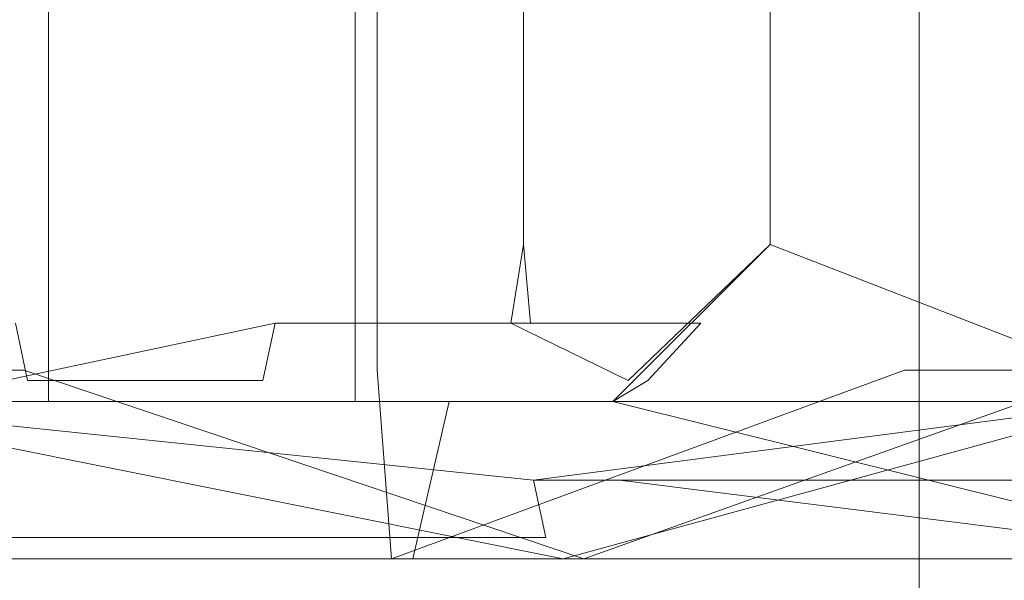
# Model space of a CAD drawing. Extents: x 3010 to 4190, y 4947 to 5798.
# Drawn here: x 4149 to 4152, y 5006 to 5008 of the extents above; entities that cross this region are included whole.
import ezdxf

# ---------------------------------------------------------------- set-up
doc = ezdxf.new("R2010")
doc.units = 0
doc.header["$LTSCALE"] = 500
doc.header["$MEASUREMENT"] = 0
doc.layers.add('besco profil', color=231, linetype='Continuous')

msp = doc.modelspace()

# ---------------------------------------------------------------- linework, layer by layer
at = {"layer": 'besco profil', "lineweight": 0}
for points, invisible_edges in [([(4155.8822, 5009.9953, -48.8892), (4143.5501, 5007.3494, -48.8892), (4143.4823, 5009.9953, -48.8892), (4155.8822, 5009.9953, -48.8892)], 11), ([(4155.8822, 5009.9953, 151.1108), (4143.4823, 5009.9953, 151.1108), (4143.5501, 5007.3494, 151.1108), (4155.8822, 5009.9953, 151.1108)], 14), ([(4155.8145, 5007.3494, -48.8892), (4143.5501, 5007.3494, -48.8892), (4155.8822, 5009.9953, -48.8892), (4155.8145, 5007.3494, -48.8892)], 15), ([(4155.8145, 5007.3494, 151.1108), (4155.8822, 5009.9953, 151.1108), (4143.5501, 5007.3494, 151.1108), (4155.8145, 5007.3494, 151.1108)], 15), ([(4147.8073, 5004.3453, 126.3584), (4147.8073, 5009.9953, 126.3584), (4151.5573, 5009.9953, 126.3584), (4147.8073, 5004.3453, 126.3584)], 15), ([(4151.5573, 5004.3453, 126.3584), (4147.8073, 5004.3453, 126.3584), (4151.5573, 5009.9953, 126.3584), (4151.5573, 5004.3453, 126.3584)], 11), ([(4151.5573, 5004.3453, 119.8632), (4151.5573, 5009.9953, 119.8632), (4147.8073, 5009.9953, 119.8632), (4151.5573, 5004.3453, 119.8632)], 13), ([(4147.8073, 5004.3453, 119.8632), (4151.5573, 5004.3453, 119.8632), (4147.8073, 5009.9953, 119.8632), (4147.8073, 5004.3453, 119.8632)], 11), ([(4147.8073, 5004.3453, -17.6416), (4147.8073, 5009.9953, -17.6416), (4151.5573, 5009.9953, -17.6416), (4147.8073, 5004.3453, -17.6416)], 15), ([(4151.5573, 5004.3453, -17.6416), (4147.8073, 5004.3453, -17.6416), (4151.5573, 5009.9953, -17.6416), (4151.5573, 5004.3453, -17.6416)], 11), ([(4151.5573, 5004.3453, -24.1368), (4151.5573, 5009.9953, -24.1368), (4147.8073, 5009.9953, -24.1368), (4151.5573, 5004.3453, -24.1368)], 13), ([(4147.8073, 5004.3453, -24.1368), (4151.5573, 5004.3453, -24.1368), (4147.8073, 5009.9953, -24.1368), (4147.8073, 5004.3453, -24.1368)], 11), ([(4151.5573, 5004.3453, 126.3584), (4151.5573, 5009.9953, 126.3584), (4153.4323, 5009.9953, 123.1108), (4151.5573, 5004.3453, 126.3584)], 15), ([(4153.4323, 5004.3453, 123.1108), (4151.5573, 5004.3453, 126.3584), (4153.4323, 5009.9953, 123.1108), (4153.4323, 5004.3453, 123.1108)], 14), ([(4151.5573, 5004.3453, -17.6416), (4151.5573, 5009.9953, -17.6416), (4153.4323, 5009.9953, -20.8892), (4151.5573, 5004.3453, -17.6416)], 15), ([(4153.4323, 5004.3453, -20.8892), (4151.5573, 5004.3453, -17.6416), (4153.4323, 5009.9953, -20.8892), (4153.4323, 5004.3453, -20.8892)], 14), ([(4151.5573, 5004.3453, -24.1368), (4153.4323, 5004.3453, -20.8892), (4151.5573, 5009.9953, -24.1368), (4151.5573, 5004.3453, -24.1368)], 11), ([(4153.4323, 5004.3453, -20.8892), (4153.4323, 5009.9953, -20.8892), (4151.5573, 5009.9953, -24.1368), (4153.4323, 5004.3453, -20.8892)], 13), ([(4151.5573, 5004.3453, 119.8632), (4153.4323, 5004.3453, 123.1108), (4151.5573, 5009.9953, 119.8632), (4151.5573, 5004.3453, 119.8632)], 11), ([(4153.4323, 5004.3453, 123.1108), (4153.4323, 5009.9953, 123.1108), (4151.5573, 5009.9953, 119.8632), (4153.4323, 5004.3453, 123.1108)], 13), ([(4148.71, 5008.9953, 126.8876), (4147.8534, 5007.0953, 126.5554), (4148.71, 5007.0953, 126.8876), (4148.71, 5008.9953, 126.8876)], 13), ([(4147.8534, 5008.9953, 126.5554), (4147.8534, 5007.0953, 126.5554), (4148.71, 5008.9953, 126.8876), (4147.8534, 5008.9953, 126.5554)], 11), ([(4148.71, 5008.9953, -24.6661), (4148.71, 5007.0953, -24.6661), (4147.8534, 5007.0953, -24.3338), (4148.71, 5008.9953, -24.6661)], 13), ([(4148.71, 5008.9953, -24.6661), (4147.8534, 5007.0953, -24.3338), (4147.8534, 5008.9953, -24.3338), (4148.71, 5008.9953, -24.6661)], 11), ([(4148.0804, 5008.9953, 125.5281), (4150.3162, 5006.9953, 125.9407), (4147.9319, 5006.9953, 125.4229), (4148.0804, 5008.9953, 125.5281)], 15), ([(4148.0804, 5008.9953, -23.3066), (4147.9319, 5006.9953, -23.2014), (4150.3162, 5006.9953, -23.7191), (4148.0804, 5008.9953, -23.3066)], 15), ([(4148.0804, 5008.9953, 125.5281), (4150.3162, 5008.9953, 125.9407), (4150.3162, 5006.9953, 125.9407), (4148.0804, 5008.9953, 125.5281)], 14), ([(4150.3162, 5008.9953, -23.7191), (4148.0804, 5008.9953, -23.3066), (4150.3162, 5006.9953, -23.7191), (4150.3162, 5008.9953, -23.7191)], 15), ([(4148.7887, 5006.9953, 121.4088), (4148.1115, 5006.9953, 120.673), (4148.7887, 5008.9953, 121.4088), (4148.7887, 5006.9953, 121.4088)], 10), ([(4148.1115, 5006.9953, 120.673), (4148.1115, 5008.9953, 120.673), (4148.7887, 5008.9953, 121.4088), (4148.1115, 5006.9953, 120.673)], 15), ([(4148.7887, 5006.9953, -19.1873), (4148.7887, 5008.9953, -19.1873), (4148.1115, 5008.9953, -18.4515), (4148.7887, 5006.9953, -19.1873)], 15), ([(4148.1115, 5006.9953, -18.4515), (4148.7887, 5006.9953, -19.1873), (4148.1115, 5008.9953, -18.4515), (4148.1115, 5006.9953, -18.4515)], 14), ([(4149.5245, 5007.4953, 122.4061), (4150.2991, 5008.9953, 122.0455), (4148.67, 5008.9953, 122.4104), (4149.5245, 5007.4953, 122.4061)], 15), ([(4149.5245, 5007.4953, 122.4061), (4148.67, 5008.9953, 122.4104), (4148.67, 5007.4953, 122.4104), (4149.5245, 5007.4953, 122.4061)], 15), ([(4149.5245, 5007.4953, -20.1846), (4148.67, 5008.9953, -20.1889), (4150.2991, 5008.9953, -19.824), (4149.5245, 5007.4953, -20.1846)], 15), ([(4148.67, 5007.4953, -20.1889), (4148.67, 5008.9953, -20.1889), (4149.5245, 5007.4953, -20.1846), (4148.67, 5007.4953, -20.1889)], 15), ([(4149.6206, 5008.9953, 127.0103), (4148.71, 5007.0953, 126.8876), (4149.6206, 5007.0953, 127.0103), (4149.6206, 5008.9953, 127.0103)], 15), ([(4148.71, 5008.9953, 126.8876), (4148.71, 5007.0953, 126.8876), (4149.6206, 5008.9953, 127.0103), (4148.71, 5008.9953, 126.8876)], 11), ([(4148.71, 5008.9953, -24.6661), (4149.6206, 5007.0953, -24.7887), (4148.71, 5007.0953, -24.6661), (4148.71, 5008.9953, -24.6661)], 15), ([(4149.6206, 5008.9953, -24.7887), (4149.6206, 5007.0953, -24.7887), (4148.71, 5008.9953, -24.6661), (4149.6206, 5008.9953, -24.7887)], 11), ([(4148.7887, 5006.9953, 121.4088), (4148.7887, 5008.9953, 121.4088), (4149.7644, 5008.9953, 121.1903), (4148.7887, 5006.9953, 121.4088)], 15), ([(4149.7644, 5006.9953, 121.1903), (4148.7887, 5006.9953, 121.4088), (4149.7644, 5008.9953, 121.1903), (4149.7644, 5006.9953, 121.1903)], 10), ([(4149.7644, 5006.9953, -18.9687), (4149.7644, 5008.9953, -18.9687), (4148.7887, 5008.9953, -19.1873), (4149.7644, 5006.9953, -18.9687)], 15), ([(4148.7887, 5006.9953, -19.1873), (4149.7644, 5006.9953, -18.9687), (4148.7887, 5008.9953, -19.1873), (4148.7887, 5006.9953, -19.1873)], 10), ([(4150.2991, 5007.4953, 122.0455), (4150.2991, 5008.9953, 122.0455), (4149.5245, 5007.4953, 122.4061), (4150.2991, 5007.4953, 122.0455)], 14), ([(4149.5245, 5007.4953, -20.1846), (4150.2991, 5008.9953, -19.824), (4150.2991, 5007.4953, -19.824), (4149.5245, 5007.4953, -20.1846)], 15), ([(4149.6206, 5008.9953, 127.0103), (4149.6206, 5007.0953, 127.0103), (4150.5347, 5008.9953, 126.9165), (4149.6206, 5008.9953, 127.0103)], 11), ([(4150.5347, 5008.9953, 126.9165), (4149.6206, 5007.0953, 127.0103), (4150.5347, 5007.0953, 126.9165), (4150.5347, 5008.9953, 126.9165)], 15), ([(4149.6206, 5008.9953, -24.7887), (4150.5347, 5007.0953, -24.6949), (4149.6206, 5007.0953, -24.7887), (4149.6206, 5008.9953, -24.7887)], 15), ([(4150.5347, 5008.9953, -24.6949), (4150.5347, 5007.0953, -24.6949), (4149.6206, 5008.9953, -24.7887), (4150.5347, 5008.9953, -24.6949)], 11), ([(4149.7644, 5006.9953, 121.1903), (4149.7644, 5008.9953, 121.1903), (4150.0631, 5008.9953, 120.2359), (4149.7644, 5006.9953, 121.1903)], 15), ([(4150.0631, 5006.9953, 120.2359), (4149.7644, 5006.9953, 121.1903), (4150.0631, 5008.9953, 120.2359), (4150.0631, 5006.9953, 120.2359)], 14), ([(4149.7644, 5006.9953, -18.9687), (4150.0631, 5006.9953, -18.0143), (4149.7644, 5008.9953, -18.9687), (4149.7644, 5006.9953, -18.9687)], 10), ([(4150.0631, 5006.9953, -18.0143), (4150.0631, 5008.9953, -18.0143), (4149.7644, 5008.9953, -18.9687), (4150.0631, 5006.9953, -18.0143)], 15), ([(4149.8341, 5007.0953, 119.2137), (4150.0631, 5008.9953, 120.2359), (4149.8341, 5008.9953, 119.2137), (4149.8341, 5007.0953, 119.2137)], 15), ([(4149.8341, 5007.0953, 119.2137), (4150.0631, 5006.9953, 120.2359), (4150.0631, 5008.9953, 120.2359), (4149.8341, 5007.0953, 119.2137)], 15), ([(4150.4137, 5008.9953, 119.28), (4150.4137, 5007.0953, 119.28), (4149.8341, 5008.9953, 119.2137), (4150.4137, 5008.9953, 119.28)], 15), ([(4149.8341, 5008.9953, 119.2137), (4150.4137, 5007.0953, 119.28), (4149.8341, 5007.0953, 119.2137), (4149.8341, 5008.9953, 119.2137)], 11), ([(4150.0631, 5006.9953, -18.0143), (4149.8341, 5007.0953, -16.9922), (4150.0631, 5008.9953, -18.0143), (4150.0631, 5006.9953, -18.0143)], 15), ([(4149.8341, 5007.0953, -16.9922), (4149.8341, 5008.9953, -16.9922), (4150.0631, 5008.9953, -18.0143), (4149.8341, 5007.0953, -16.9922)], 15), ([(4150.4137, 5008.9953, -17.0584), (4149.8341, 5007.0953, -16.9922), (4150.4137, 5007.0953, -17.0584), (4150.4137, 5008.9953, -17.0584)], 15), ([(4149.8341, 5008.9953, -16.9922), (4149.8341, 5007.0953, -16.9922), (4150.4137, 5008.9953, -17.0584), (4149.8341, 5008.9953, -16.9922)], 14), ([(4150.8526, 5007.4953, 121.3945), (4151.0839, 5008.9953, 120.5719), (4150.2991, 5008.9953, 122.0455), (4150.8526, 5007.4953, 121.3945)], 15), ([(4150.8526, 5007.4953, 121.3945), (4150.2991, 5008.9953, 122.0455), (4150.2991, 5007.4953, 122.0455), (4150.8526, 5007.4953, 121.3945)], 15), ([(4150.8526, 5007.4953, -19.173), (4150.2991, 5008.9953, -19.824), (4151.0839, 5008.9953, -18.3504), (4150.8526, 5007.4953, -19.173)], 15), ([(4150.2991, 5007.4953, -19.824), (4150.2991, 5008.9953, -19.824), (4150.8526, 5007.4953, -19.173), (4150.2991, 5007.4953, -19.824)], 14), ([(4152.1624, 5008.9953, 124.6138), (4152.2517, 5006.9953, 124.4553), (4150.3162, 5006.9953, 125.9407), (4152.1624, 5008.9953, 124.6138)], 15), ([(4150.3162, 5008.9953, 125.9407), (4152.1624, 5008.9953, 124.6138), (4150.3162, 5006.9953, 125.9407), (4150.3162, 5008.9953, 125.9407)], 15), ([(4152.1624, 5008.9953, -22.3922), (4150.3162, 5006.9953, -23.7191), (4152.2517, 5006.9953, -22.2337), (4152.1624, 5008.9953, -22.3922)], 15), ([(4152.1624, 5008.9953, -22.3922), (4150.3162, 5008.9953, -23.7191), (4150.3162, 5006.9953, -23.7191), (4152.1624, 5008.9953, -22.3922)], 14), ([(4150.4137, 5008.9953, 119.28), (4150.977, 5007.0953, 119.4319), (4150.4137, 5007.0953, 119.28), (4150.4137, 5008.9953, 119.28)], 15), ([(4150.977, 5008.9953, 119.4319), (4150.977, 5007.0953, 119.4319), (4150.4137, 5008.9953, 119.28), (4150.977, 5008.9953, 119.4319)], 15), ([(4150.977, 5008.9953, -17.2104), (4150.4137, 5007.0953, -17.0584), (4150.977, 5007.0953, -17.2104), (4150.977, 5008.9953, -17.2104)], 15), ([(4150.4137, 5008.9953, -17.0584), (4150.4137, 5007.0953, -17.0584), (4150.977, 5008.9953, -17.2104), (4150.4137, 5008.9953, -17.0584)], 15), ([(4151.4015, 5008.9953, 126.6114), (4150.5347, 5007.0953, 126.9165), (4151.4015, 5007.0953, 126.6114), (4151.4015, 5008.9953, 126.6114)], 15), ([(4150.5347, 5008.9953, 126.9165), (4150.5347, 5007.0953, 126.9165), (4151.4015, 5008.9953, 126.6114), (4150.5347, 5008.9953, 126.9165)], 11), ([(4151.4015, 5008.9953, -24.3899), (4151.4015, 5007.0953, -24.3899), (4150.5347, 5008.9953, -24.6949), (4151.4015, 5008.9953, -24.3899)], 11), ([(4150.5347, 5008.9953, -24.6949), (4151.4015, 5007.0953, -24.3899), (4150.5347, 5007.0953, -24.6949), (4150.5347, 5008.9953, -24.6949)], 15), ([(4151.0839, 5007.4953, 120.5719), (4151.0839, 5008.9953, 120.5719), (4150.8526, 5007.4953, 121.3945), (4151.0839, 5007.4953, 120.5719)], 15), ([(4150.8526, 5007.4953, -19.173), (4151.0839, 5008.9953, -18.3504), (4151.0839, 5007.4953, -18.3504), (4150.8526, 5007.4953, -19.173)], 15), ([(4150.977, 5008.9953, 119.4319), (4151.5111, 5007.0953, 119.6662), (4150.977, 5007.0953, 119.4319), (4150.977, 5008.9953, 119.4319)], 15), ([(4151.5111, 5008.9953, 119.6662), (4151.5111, 5007.0953, 119.6662), (4150.977, 5008.9953, 119.4319), (4151.5111, 5008.9953, 119.6662)], 15), ([(4150.977, 5008.9953, -17.2104), (4150.977, 5007.0953, -17.2104), (4151.5111, 5008.9953, -17.4446), (4150.977, 5008.9953, -17.2104)], 15), ([(4151.5111, 5008.9953, -17.4446), (4150.977, 5007.0953, -17.2104), (4151.5111, 5007.0953, -17.4446), (4151.5111, 5008.9953, -17.4446)], 15), ([(4152.4843, 5008.9953, 122.3631), (4151.0839, 5007.4953, 120.5719), (4152.3686, 5006.9953, 122.0182), (4152.4843, 5008.9953, 122.3631)], 15), ([(4152.4843, 5008.9953, 122.3631), (4151.0839, 5008.9953, 120.5719), (4151.0839, 5007.4953, 120.5719), (4152.4843, 5008.9953, 122.3631)], 13), ([(4152.4843, 5008.9953, -20.1415), (4152.3686, 5006.9953, -19.7967), (4151.0839, 5007.4953, -18.3504), (4152.4843, 5008.9953, -20.1415)], 13), ([(4151.0839, 5008.9953, -18.3504), (4152.4843, 5008.9953, -20.1415), (4151.0839, 5007.4953, -18.3504), (4151.0839, 5008.9953, -18.3504)], 10), ([(4152.1728, 5008.9953, 126.112), (4151.4015, 5007.0953, 126.6114), (4152.1728, 5007.0953, 126.112), (4152.1728, 5008.9953, 126.112)], 15), ([(4151.4015, 5008.9953, 126.6114), (4151.4015, 5007.0953, 126.6114), (4152.1728, 5008.9953, 126.112), (4151.4015, 5008.9953, 126.6114)], 11), ([(4151.4015, 5008.9953, -24.3899), (4152.1728, 5007.0953, -23.8905), (4151.4015, 5007.0953, -24.3899), (4151.4015, 5008.9953, -24.3899)], 15), ([(4152.1728, 5008.9953, -23.8905), (4152.1728, 5007.0953, -23.8905), (4151.4015, 5008.9953, -24.3899), (4152.1728, 5008.9953, -23.8905)], 10), ([(4151.6247, 5008.9953, 119.5548), (4151.5111, 5007.0953, 119.6662), (4151.5111, 5008.9953, 119.6662), (4151.6247, 5008.9953, 119.5548)], 15), ([(4151.5111, 5008.9953, -17.4446), (4151.5111, 5007.0953, -17.4446), (4151.6247, 5008.9953, -17.3333), (4151.5111, 5008.9953, -17.4446)], 15), ([(4151.9312, 5008.9953, 119.5636), (4152.0175, 5007.0953, 119.9872), (4151.5111, 5007.0953, 119.6662), (4151.9312, 5008.9953, 119.5636)], 13), ([(4151.7791, 5008.9953, 119.5171), (4151.9312, 5008.9953, 119.5636), (4151.5111, 5007.0953, 119.6662), (4151.7791, 5008.9953, 119.5171)], 15), ([(4151.7791, 5008.9953, 119.5171), (4151.5111, 5007.0953, 119.6662), (4151.6247, 5008.9953, 119.5548), (4151.7791, 5008.9953, 119.5171)], 15), ([(4151.9312, 5008.9953, -17.3421), (4151.5111, 5007.0953, -17.4446), (4152.0175, 5007.0953, -17.7657), (4151.9312, 5008.9953, -17.3421)], 13), ([(4151.6247, 5008.9953, -17.3333), (4151.5111, 5007.0953, -17.4446), (4151.7791, 5008.9953, -17.2955), (4151.6247, 5008.9953, -17.3333)], 15), ([(4151.7791, 5008.9953, -17.2955), (4151.5111, 5007.0953, -17.4446), (4151.9312, 5008.9953, -17.3421), (4151.7791, 5008.9953, -17.2955)], 15), ([(4149.5098, 5007.2453, -20.1192), (4148.6053, 5007.2453, -20.1049), (4148.67, 5007.4953, -20.1889), (4149.5098, 5007.2453, -20.1192)], 15), ([(4148.67, 5007.4953, 122.4104), (4148.684, 5007.2453, 122.3449), (4149.5098, 5007.2453, 122.3407), (4148.67, 5007.4953, 122.4104)], 15), ([(4149.5245, 5007.4953, 122.4061), (4148.67, 5007.4953, 122.4104), (4149.5098, 5007.2453, 122.3407), (4149.5245, 5007.4953, 122.4061)], 15), ([(4149.5245, 5007.4953, -20.1846), (4149.5098, 5007.2453, -20.1192), (4148.67, 5007.4953, -20.1889), (4149.5245, 5007.4953, -20.1846)], 15), ([(4149.5098, 5007.2453, 122.3407), (4150.3218, 5007.2453, 121.9419), (4150.2991, 5007.4953, 122.0455), (4149.5098, 5007.2453, 122.3407)], 14), ([(4149.5245, 5007.4953, 122.4061), (4149.5098, 5007.2453, 122.3407), (4150.2991, 5007.4953, 122.0455), (4149.5245, 5007.4953, 122.4061)], 15), ([(4150.2991, 5007.4953, -19.824), (4150.2586, 5007.2453, -19.7707), (4149.5098, 5007.2453, -20.1192), (4150.2991, 5007.4953, -19.824)], 12), ([(4149.5245, 5007.4953, -20.1846), (4150.2991, 5007.4953, -19.824), (4149.5098, 5007.2453, -20.1192), (4149.5245, 5007.4953, -20.1846)], 15), ([(4150.2991, 5007.4953, -19.824), (4150.7935, 5007.2453, -19.1415), (4150.2586, 5007.2453, -19.7707), (4150.2991, 5007.4953, -19.824)], 15), ([(4150.2991, 5007.4953, 122.0455), (4150.3218, 5007.2453, 121.9419), (4150.8526, 5007.4953, 121.3945), (4150.2991, 5007.4953, 122.0455)], 14), ([(4150.8526, 5007.4953, -19.173), (4150.7935, 5007.2453, -19.1415), (4150.2991, 5007.4953, -19.824), (4150.8526, 5007.4953, -19.173)], 15), ([(4150.8526, 5007.4953, 121.3945), (4150.3218, 5007.2453, 121.9419), (4150.8634, 5007.2453, 121.2173), (4150.8526, 5007.4953, 121.3945)], 13), ([(4150.4655, 5006.9953, -18.8249), (4150.6319, 5007.0623, -19.0555), (4151.0839, 5007.4953, -18.3504), (4150.4655, 5006.9953, -18.8249)], 15), ([(4151.0839, 5007.4953, -18.3504), (4150.5839, 5006.9953, -18.133), (4150.4655, 5006.9953, -18.8249), (4151.0839, 5007.4953, -18.3504)], 15), ([(4151.0839, 5007.4953, 120.5719), (4150.6952, 5007.0623, 121.1451), (4150.5839, 5006.9953, 120.3545), (4151.0839, 5007.4953, 120.5719)], 11), ([(4151.0839, 5007.4953, 120.5719), (4150.5839, 5006.9953, 120.3545), (4152.3686, 5006.9953, 122.0182), (4151.0839, 5007.4953, 120.5719)], 11), ([(4151.0839, 5007.4953, -18.3504), (4152.3686, 5006.9953, -19.7967), (4150.5839, 5006.9953, -18.133), (4151.0839, 5007.4953, -18.3504)], 9), ([(4151.0839, 5007.4953, -18.3504), (4150.6319, 5007.0623, -19.0555), (4150.7935, 5007.2453, -19.1415), (4151.0839, 5007.4953, -18.3504)], 14), ([(4150.8634, 5007.2453, 121.2173), (4150.6952, 5007.0623, 121.1451), (4151.0839, 5007.4953, 120.5719), (4150.8634, 5007.2453, 121.2173)], 14), ([(4151.0839, 5007.4953, -18.3504), (4150.7935, 5007.2453, -19.1415), (4150.8526, 5007.4953, -19.173), (4151.0839, 5007.4953, -18.3504)], 15), ([(4150.8526, 5007.4953, 121.3945), (4150.8634, 5007.2453, 121.2173), (4151.0839, 5007.4953, 120.5719), (4150.8526, 5007.4953, 121.3945)], 15), ([(4155.8145, 5007.3494, -48.8892), (4145.8293, 5000.9269, -48.8892), (4143.5501, 5007.3494, -48.8892), (4155.8145, 5007.3494, -48.8892)], 13), ([(4155.8145, 5007.3494, 151.1108), (4143.5501, 5007.3494, 151.1108), (4145.8293, 5000.9269, 151.1108), (4155.8145, 5007.3494, 151.1108)], 13), ([(4153.5353, 5000.9269, -48.8892), (4145.8293, 5000.9269, -48.8892), (4155.8145, 5007.3494, -48.8892), (4153.5353, 5000.9269, -48.8892)], 11), ([(4153.5353, 5000.9269, 151.1108), (4155.8145, 5007.3494, 151.1108), (4145.8293, 5000.9269, 151.1108), (4153.5353, 5000.9269, 151.1108)], 14), ([(4148.684, 5007.2453, 122.3449), (4148.0412, 5007.0623, 121.8573), (4148.7222, 5007.0623, 122.1659), (4148.684, 5007.2453, 122.3449)], 15), ([(4149.5098, 5007.2453, -20.1192), (4148.6509, 5007.0623, -19.9276), (4148.6053, 5007.2453, -20.1049), (4149.5098, 5007.2453, -20.1192)], 15), ([(4149.4698, 5007.0623, -19.9406), (4148.6509, 5007.0623, -19.9276), (4149.5098, 5007.2453, -20.1192), (4149.4698, 5007.0623, -19.9406)], 13), ([(4148.684, 5007.2453, 122.3449), (4148.7222, 5007.0623, 122.1659), (4149.5098, 5007.2453, 122.3407), (4148.684, 5007.2453, 122.3449)], 14), ([(4149.5098, 5007.2453, 122.3407), (4148.7222, 5007.0623, 122.1659), (4149.4698, 5007.0623, 122.1621), (4149.5098, 5007.2453, 122.3407)], 13), ([(4149.4698, 5007.0623, 122.1621), (4150.2049, 5007.0623, 121.8011), (4149.5098, 5007.2453, 122.3407), (4149.4698, 5007.0623, 122.1621)], 11), ([(4149.5098, 5007.2453, -20.1192), (4150.1476, 5007.0623, -19.6251), (4149.4698, 5007.0623, -19.9406), (4149.5098, 5007.2453, -20.1192)], 15), ([(4149.5098, 5007.2453, 122.3407), (4150.2049, 5007.0623, 121.8011), (4150.3218, 5007.2453, 121.9419), (4149.5098, 5007.2453, 122.3407)], 15), ([(4150.2586, 5007.2453, -19.7707), (4150.1476, 5007.0623, -19.6251), (4149.5098, 5007.2453, -20.1192), (4150.2586, 5007.2453, -19.7707)], 15), ([(4150.2586, 5007.2453, -19.7707), (4150.6319, 5007.0623, -19.0555), (4150.1476, 5007.0623, -19.6251), (4150.2586, 5007.2453, -19.7707)], 14), ([(4150.3218, 5007.2453, 121.9419), (4150.2049, 5007.0623, 121.8011), (4150.8634, 5007.2453, 121.2173), (4150.3218, 5007.2453, 121.9419)], 15), ([(4150.8634, 5007.2453, 121.2173), (4150.2049, 5007.0623, 121.8011), (4150.6952, 5007.0623, 121.1451), (4150.8634, 5007.2453, 121.2173)], 15), ([(4150.7935, 5007.2453, -19.1415), (4150.6319, 5007.0623, -19.0555), (4150.2586, 5007.2453, -19.7707), (4150.7935, 5007.2453, -19.1415)], 15), ([(4146.2159, 5006.4953, 124.4045), (4150.491, 5006.4953, 126.7213), (4147.8534, 5007.0953, 126.5554), (4146.2159, 5006.4953, 124.4045)], 14), ([(4150.491, 5006.4953, -24.4998), (4146.2159, 5006.4953, -22.1829), (4147.8534, 5007.0953, -24.3338), (4150.491, 5006.4953, -24.4998)], 14), ([(4147.8534, 5007.0953, 126.5554), (4150.491, 5006.4953, 126.7213), (4148.71, 5007.0953, 126.8876), (4147.8534, 5007.0953, 126.5554)], 15), ([(4150.491, 5006.4953, -24.4998), (4147.8534, 5007.0953, -24.3338), (4148.71, 5007.0953, -24.6661), (4150.491, 5006.4953, -24.4998)], 15), ([(4148.71, 5007.0953, 126.8876), (4150.491, 5006.4953, 126.7213), (4149.6206, 5007.0953, 127.0103), (4148.71, 5007.0953, 126.8876)], 14), ([(4150.491, 5006.4953, -24.4998), (4148.71, 5007.0953, -24.6661), (4149.6206, 5007.0953, -24.7887), (4150.491, 5006.4953, -24.4998)], 14), ([(4150.491, 5006.4953, 126.7213), (4150.5347, 5007.0953, 126.9165), (4149.6206, 5007.0953, 127.0103), (4150.491, 5006.4953, 126.7213)], 15), ([(4150.491, 5006.4953, -24.4998), (4149.6206, 5007.0953, -24.7887), (4150.5347, 5007.0953, -24.6949), (4150.491, 5006.4953, -24.4998)], 15), ([(4149.8794, 5006.4953, 119.416), (4149.9478, 5006.4953, 119.7212), (4149.8341, 5007.0953, 119.2137), (4149.8794, 5006.4953, 119.416)], 14), ([(4149.8794, 5006.4953, 119.416), (4149.8341, 5007.0953, 119.2137), (4150.4137, 5007.0953, 119.28), (4149.8794, 5006.4953, 119.416)], 14), ([(4149.9478, 5006.4953, 119.7212), (4150.0631, 5006.9953, 120.2359), (4149.8341, 5007.0953, 119.2137), (4149.9478, 5006.4953, 119.7212)], 15), ([(4149.9478, 5006.4953, -17.4996), (4149.8794, 5006.4953, -17.1945), (4149.8341, 5007.0953, -16.9922), (4149.9478, 5006.4953, -17.4996)], 14), ([(4149.8794, 5006.4953, -17.1945), (4150.4137, 5007.0953, -17.0584), (4149.8341, 5007.0953, -16.9922), (4149.8794, 5006.4953, -17.1945)], 11), ([(4149.9478, 5006.4953, -17.4996), (4149.8341, 5007.0953, -16.9922), (4150.0631, 5006.9953, -18.0143), (4149.9478, 5006.4953, -17.4996)], 15), ([(4149.8794, 5006.4953, 119.416), (4150.4137, 5007.0953, 119.28), (4150.977, 5007.0953, 119.4319), (4149.8794, 5006.4953, 119.416)], 15), ([(4151.5111, 5007.0953, 119.6662), (4149.8794, 5006.4953, 119.416), (4150.977, 5007.0953, 119.4319), (4151.5111, 5007.0953, 119.6662)], 14), ([(4149.8794, 5006.4953, -17.1945), (4151.5111, 5007.0953, -17.4446), (4150.977, 5007.0953, -17.2104), (4149.8794, 5006.4953, -17.1945)], 14), ([(4149.8794, 5006.4953, -17.1945), (4150.977, 5007.0953, -17.2104), (4150.4137, 5007.0953, -17.0584), (4149.8794, 5006.4953, -17.1945)], 15), ([(4153.3694, 5006.4953, 122.8021), (4149.8794, 5006.4953, 119.416), (4152.0175, 5007.0953, 119.9872), (4153.3694, 5006.4953, 122.8021)], 14), ([(4152.0175, 5007.0953, 119.9872), (4149.8794, 5006.4953, 119.416), (4151.5111, 5007.0953, 119.6662), (4152.0175, 5007.0953, 119.9872)], 15), ([(4149.8794, 5006.4953, -17.1945), (4153.3694, 5006.4953, -20.5806), (4152.0175, 5007.0953, -17.7657), (4149.8794, 5006.4953, -17.1945)], 14), ([(4149.8794, 5006.4953, -17.1945), (4152.0175, 5007.0953, -17.7657), (4151.5111, 5007.0953, -17.4446), (4149.8794, 5006.4953, -17.1945)], 15), ([(4150.491, 5006.4953, 126.7213), (4151.4015, 5007.0953, 126.6114), (4150.5347, 5007.0953, 126.9165), (4150.491, 5006.4953, 126.7213)], 15), ([(4150.491, 5006.4953, -24.4998), (4150.5347, 5007.0953, -24.6949), (4151.4015, 5007.0953, -24.3899), (4150.491, 5006.4953, -24.4998)], 15), ([(4150.491, 5006.4953, 126.7213), (4153.3694, 5006.4953, 122.8021), (4152.8058, 5007.0953, 125.446), (4150.491, 5006.4953, 126.7213)], 14), ([(4150.491, 5006.4953, 126.7213), (4152.8058, 5007.0953, 125.446), (4152.1728, 5007.0953, 126.112), (4150.491, 5006.4953, 126.7213)], 15), ([(4150.491, 5006.4953, 126.7213), (4152.1728, 5007.0953, 126.112), (4151.4015, 5007.0953, 126.6114), (4150.491, 5006.4953, 126.7213)], 14), ([(4153.3694, 5006.4953, -20.5806), (4150.491, 5006.4953, -24.4998), (4152.8058, 5007.0953, -23.2245), (4153.3694, 5006.4953, -20.5806)], 14), ([(4152.8058, 5007.0953, -23.2245), (4150.491, 5006.4953, -24.4998), (4152.1728, 5007.0953, -23.8905), (4152.8058, 5007.0953, -23.2245)], 15), ([(4152.1728, 5007.0953, -23.8905), (4150.491, 5006.4953, -24.4998), (4151.4015, 5007.0953, -24.3899), (4152.1728, 5007.0953, -23.8905)], 14), ([(4148.7222, 5007.0623, 122.1659), (4148.0412, 5007.0623, 121.8573), (4148.7133, 5006.9953, 121.9071), (4148.7222, 5007.0623, 122.1659)], 15), ([(4148.7133, 5006.9953, 121.9071), (4148.0412, 5007.0623, 121.8573), (4148.0933, 5006.9953, 121.5778), (4148.7133, 5006.9953, 121.9071)], 15), ([(4148.0933, 5006.9953, -19.3563), (4148.6509, 5007.0623, -19.9276), (4148.7133, 5006.9953, -19.6855), (4148.0933, 5006.9953, -19.3563)], 15), ([(4148.7133, 5006.9953, -19.6855), (4148.6509, 5007.0623, -19.9276), (4149.4698, 5007.0623, -19.9406), (4148.7133, 5006.9953, -19.6855)], 15), ([(4149.4152, 5006.9953, 121.9182), (4148.7222, 5007.0623, 122.1659), (4148.7133, 5006.9953, 121.9071), (4149.4152, 5006.9953, 121.9182)], 15), ([(4149.4698, 5007.0623, -19.9406), (4149.4152, 5006.9953, -19.6966), (4148.7133, 5006.9953, -19.6855), (4149.4698, 5007.0623, -19.9406)], 15), ([(4149.4698, 5007.0623, 122.1621), (4148.7222, 5007.0623, 122.1659), (4149.4152, 5006.9953, 121.9182), (4149.4698, 5007.0623, 122.1621)], 15), ([(4149.4698, 5007.0623, 122.1621), (4149.4152, 5006.9953, 121.9182), (4150.0452, 5006.9953, 121.6087), (4149.4698, 5007.0623, 122.1621)], 15), ([(4149.4152, 5006.9953, -19.6966), (4150.1476, 5007.0623, -19.6251), (4150.0452, 5006.9953, -19.3872), (4149.4152, 5006.9953, -19.6966)], 15), ([(4149.4698, 5007.0623, -19.9406), (4150.1476, 5007.0623, -19.6251), (4149.4152, 5006.9953, -19.6966), (4149.4698, 5007.0623, -19.9406)], 15), ([(4150.0452, 5006.9953, 121.6087), (4150.2049, 5007.0623, 121.8011), (4149.4698, 5007.0623, 122.1621), (4150.0452, 5006.9953, 121.6087)], 15), ([(4150.4655, 5006.9953, 121.0464), (4150.2049, 5007.0623, 121.8011), (4150.0452, 5006.9953, 121.6087), (4150.4655, 5006.9953, 121.0464)], 15), ([(4150.1476, 5007.0623, -19.6251), (4150.6319, 5007.0623, -19.0555), (4150.0452, 5006.9953, -19.3872), (4150.1476, 5007.0623, -19.6251)], 15), ([(4150.0452, 5006.9953, -19.3872), (4150.6319, 5007.0623, -19.0555), (4150.4655, 5006.9953, -18.8249), (4150.0452, 5006.9953, -19.3872)], 15), ([(4150.6952, 5007.0623, 121.1451), (4150.2049, 5007.0623, 121.8011), (4150.4655, 5006.9953, 121.0464), (4150.6952, 5007.0623, 121.1451)], 15), ([(4150.5839, 5006.9953, 120.3545), (4150.6952, 5007.0623, 121.1451), (4150.4655, 5006.9953, 121.0464), (4150.5839, 5006.9953, 120.3545)], 14), ([(4147.4217, 5006.4953, -23.4289), (4150.4255, 5006.4953, -24.207), (4147.9319, 5006.9953, -23.2014), (4147.4217, 5006.4953, -23.4289)], 8), ([(4150.3162, 5006.9953, 125.9407), (4147.8914, 5006.7453, 125.4763), (4147.9319, 5006.9953, 125.4229), (4150.3162, 5006.9953, 125.9407)], 15), ([(4150.3308, 5006.7453, 126.006), (4147.8914, 5006.7453, 125.4763), (4150.3162, 5006.9953, 125.9407), (4150.3308, 5006.7453, 126.006)], 15), ([(4150.3308, 5006.7453, -23.7845), (4150.3162, 5006.9953, -23.7191), (4147.9319, 5006.9953, -23.2014), (4150.3308, 5006.7453, -23.7845)], 15), ([(4150.3708, 5006.5623, -23.9631), (4150.3308, 5006.7453, -23.7845), (4147.9319, 5006.9953, -23.2014), (4150.3708, 5006.5623, -23.9631)], 13), ([(4150.4255, 5006.4953, -24.207), (4150.3708, 5006.5623, -23.9631), (4147.9319, 5006.9953, -23.2014), (4150.4255, 5006.4953, -24.207)], 15), ([(4148.7133, 5006.9953, 121.9071), (4148.0933, 5006.9953, 121.5778), (4148.7887, 5006.9953, 121.4088), (4148.7133, 5006.9953, 121.9071)], 15), ([(4148.7887, 5006.9953, 121.4088), (4148.0933, 5006.9953, 121.5778), (4148.1115, 5006.9953, 120.673), (4148.7887, 5006.9953, 121.4088)], 15), ([(4148.0933, 5006.9953, -19.3563), (4148.7133, 5006.9953, -19.6855), (4148.7887, 5006.9953, -19.1873), (4148.0933, 5006.9953, -19.3563)], 15), ([(4148.0933, 5006.9953, -19.3563), (4148.7887, 5006.9953, -19.1873), (4148.1115, 5006.9953, -18.4515), (4148.0933, 5006.9953, -19.3563)], 15), ([(4149.4152, 5006.9953, 121.9182), (4148.7133, 5006.9953, 121.9071), (4148.7887, 5006.9953, 121.4088), (4149.4152, 5006.9953, 121.9182)], 15), ([(4148.7133, 5006.9953, -19.6855), (4149.4152, 5006.9953, -19.6966), (4148.7887, 5006.9953, -19.1873), (4148.7133, 5006.9953, -19.6855)], 15), ([(4149.7644, 5006.9953, 121.1903), (4149.4152, 5006.9953, 121.9182), (4148.7887, 5006.9953, 121.4088), (4149.7644, 5006.9953, 121.1903)], 15), ([(4148.7887, 5006.9953, -19.1873), (4149.4152, 5006.9953, -19.6966), (4149.7644, 5006.9953, -18.9687), (4148.7887, 5006.9953, -19.1873)], 15), ([(4150.0452, 5006.9953, 121.6087), (4149.4152, 5006.9953, 121.9182), (4149.7644, 5006.9953, 121.1903), (4150.0452, 5006.9953, 121.6087)], 15), ([(4149.4152, 5006.9953, -19.6966), (4150.0452, 5006.9953, -19.3872), (4149.7644, 5006.9953, -18.9687), (4149.4152, 5006.9953, -19.6966)], 15), ([(4150.4655, 5006.9953, 121.0464), (4150.0452, 5006.9953, 121.6087), (4149.7644, 5006.9953, 121.1903), (4150.4655, 5006.9953, 121.0464)], 15), ([(4150.4655, 5006.9953, 121.0464), (4149.7644, 5006.9953, 121.1903), (4150.0631, 5006.9953, 120.2359), (4150.4655, 5006.9953, 121.0464)], 15), ([(4150.0452, 5006.9953, -19.3872), (4150.4655, 5006.9953, -18.8249), (4149.7644, 5006.9953, -18.9687), (4150.0452, 5006.9953, -19.3872)], 15), ([(4149.7644, 5006.9953, -18.9687), (4150.4655, 5006.9953, -18.8249), (4150.0631, 5006.9953, -18.0143), (4149.7644, 5006.9953, -18.9687)], 15), ([(4149.9478, 5006.4953, 119.7212), (4150.6048, 5006.7453, 120.2908), (4150.2391, 5006.9953, 120.2647), (4149.9478, 5006.4953, 119.7212)], 15), ([(4149.9478, 5006.4953, 119.7212), (4150.2391, 5006.9953, 120.2647), (4150.0631, 5006.9953, 120.2359), (4149.9478, 5006.4953, 119.7212)], 9), ([(4150.2391, 5006.9953, -18.0432), (4150.6048, 5006.7453, -18.0693), (4149.9478, 5006.4953, -17.4996), (4150.2391, 5006.9953, -18.0432)], 15), ([(4149.9478, 5006.4953, -17.4996), (4150.0631, 5006.9953, -18.0143), (4150.2391, 5006.9953, -18.0432), (4149.9478, 5006.4953, -17.4996)], 12), ([(4150.2391, 5006.9953, 120.2647), (4150.4655, 5006.9953, 121.0464), (4150.0631, 5006.9953, 120.2359), (4150.2391, 5006.9953, 120.2647)], 15), ([(4150.0631, 5006.9953, -18.0143), (4150.4655, 5006.9953, -18.8249), (4150.2391, 5006.9953, -18.0432), (4150.0631, 5006.9953, -18.0143)], 15), ([(4150.4129, 5006.9953, 120.3043), (4150.4655, 5006.9953, 121.0464), (4150.2391, 5006.9953, 120.2647), (4150.4129, 5006.9953, 120.3043)], 15), ([(4150.2391, 5006.9953, 120.2647), (4150.6048, 5006.7453, 120.2908), (4150.4129, 5006.9953, 120.3043), (4150.2391, 5006.9953, 120.2647)], 11), ([(4150.2391, 5006.9953, -18.0432), (4150.4655, 5006.9953, -18.8249), (4150.4129, 5006.9953, -18.0828), (4150.2391, 5006.9953, -18.0432)], 15), ([(4150.4129, 5006.9953, -18.0828), (4150.6048, 5006.7453, -18.0693), (4150.2391, 5006.9953, -18.0432), (4150.4129, 5006.9953, -18.0828)], 11), ([(4150.3308, 5006.7453, 126.006), (4150.3162, 5006.9953, 125.9407), (4152.2517, 5006.9953, 124.4553), (4150.3308, 5006.7453, 126.006)], 15), ([(4150.3162, 5006.9953, -23.7191), (4152.3111, 5006.7453, -22.2648), (4152.2517, 5006.9953, -22.2337), (4150.3162, 5006.9953, -23.7191)], 15), ([(4150.3308, 5006.7453, -23.7845), (4152.3111, 5006.7453, -22.2648), (4150.3162, 5006.9953, -23.7191), (4150.3308, 5006.7453, -23.7845)], 15), ([(4150.3708, 5006.5623, 126.1846), (4150.3308, 5006.7453, 126.006), (4152.2517, 5006.9953, 124.4553), (4150.3708, 5006.5623, 126.1846)], 12), ([(4150.4255, 5006.4953, 126.4286), (4150.3708, 5006.5623, 126.1846), (4152.2517, 5006.9953, 124.4553), (4150.4255, 5006.4953, 126.4286)], 15), ([(4150.5839, 5006.9953, 120.3545), (4150.4655, 5006.9953, 121.0464), (4150.4129, 5006.9953, 120.3043), (4150.5839, 5006.9953, 120.3545)], 15), ([(4150.4129, 5006.9953, 120.3043), (4150.6048, 5006.7453, 120.2908), (4150.5839, 5006.9953, 120.3545), (4150.4129, 5006.9953, 120.3043)], 11), ([(4150.4129, 5006.9953, -18.0828), (4150.4655, 5006.9953, -18.8249), (4150.5839, 5006.9953, -18.133), (4150.4129, 5006.9953, -18.0828)], 15), ([(4150.5839, 5006.9953, -18.133), (4150.6048, 5006.7453, -18.0693), (4150.4129, 5006.9953, -18.0828), (4150.5839, 5006.9953, -18.133)], 11), ([(4152.8102, 5006.4953, 124.4434), (4150.4255, 5006.4953, 126.4286), (4152.2517, 5006.9953, 124.4553), (4152.8102, 5006.4953, 124.4434)], 8), ([(4150.6048, 5006.7453, 120.2908), (4152.2195, 5006.7453, 121.5728), (4150.5839, 5006.9953, 120.3545), (4150.6048, 5006.7453, 120.2908)], 15), ([(4150.5839, 5006.9953, 120.3545), (4152.2195, 5006.7453, 121.5728), (4152.3686, 5006.9953, 122.0182), (4150.5839, 5006.9953, 120.3545)], 13), ([(4152.5899, 5006.4953, -19.1268), (4150.6048, 5006.7453, -18.0693), (4150.5839, 5006.9953, -18.133), (4152.5899, 5006.4953, -19.1268)], 15), ([(4152.5899, 5006.4953, -19.1268), (4150.5839, 5006.9953, -18.133), (4152.3686, 5006.9953, -19.7967), (4152.5899, 5006.4953, -19.1268)], 10), ([(4147.7809, 5006.5623, 125.6222), (4147.8914, 5006.7453, 125.4763), (4150.3708, 5006.5623, 126.1846), (4147.7809, 5006.5623, 125.6222)], 15), ([(4150.3708, 5006.5623, 126.1846), (4147.8914, 5006.7453, 125.4763), (4150.3308, 5006.7453, 126.006), (4150.3708, 5006.5623, 126.1846)], 15), ([(4152.5899, 5006.4953, 121.3483), (4150.6048, 5006.7453, 120.2908), (4149.9478, 5006.4953, 119.7212), (4152.5899, 5006.4953, 121.3483)], 10), ([(4149.9478, 5006.4953, -17.4996), (4150.6048, 5006.7453, -18.0693), (4152.5899, 5006.4953, -19.1268), (4149.9478, 5006.4953, -17.4996)], 11), ([(4150.3708, 5006.5623, -23.9631), (4152.3111, 5006.7453, -22.2648), (4150.3308, 5006.7453, -23.7845), (4150.3708, 5006.5623, -23.9631)], 13), ([(4152.4733, 5006.5623, -22.3496), (4152.3111, 5006.7453, -22.2648), (4150.3708, 5006.5623, -23.9631), (4152.4733, 5006.5623, -22.3496)], 15), ([(4152.376, 5006.5623, 121.4779), (4152.2195, 5006.7453, 121.5728), (4150.6048, 5006.7453, 120.2908), (4152.376, 5006.5623, 121.4779)], 13), ([(4152.5899, 5006.4953, 121.3483), (4152.376, 5006.5623, 121.4779), (4150.6048, 5006.7453, 120.2908), (4152.5899, 5006.4953, 121.3483)], 15), ([(4147.4217, 5006.4953, 125.6504), (4147.7809, 5006.5623, 125.6222), (4150.4255, 5006.4953, 126.4286), (4147.4217, 5006.4953, 125.6504)], 10), ([(4150.4255, 5006.4953, 126.4286), (4147.7809, 5006.5623, 125.6222), (4150.3708, 5006.5623, 126.1846), (4150.4255, 5006.4953, 126.4286)], 13), ([(4150.4255, 5006.4953, -24.207), (4152.4733, 5006.5623, -22.3496), (4150.3708, 5006.5623, -23.9631), (4150.4255, 5006.4953, -24.207)], 15), ([(4152.8102, 5006.4953, -22.2219), (4152.4733, 5006.5623, -22.3496), (4150.4255, 5006.4953, -24.207), (4152.8102, 5006.4953, -22.2219)], 10)]:
    msp.add_3dface(points, dxfattribs=dict(at, invisible_edges=invisible_edges))

doc.saveas('drawing.dxf')
